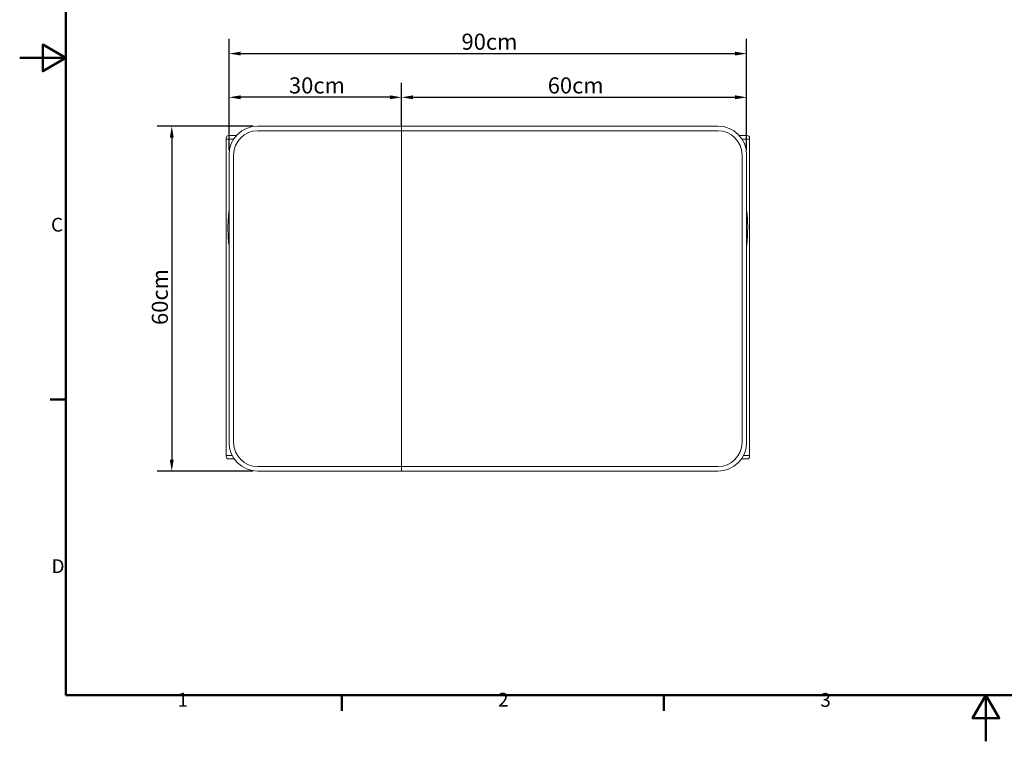
# Model space of a CAD drawing. Units: millimetres. Extents: x 0 to 3360, y 0 to 2376.
# Drawn here: x 0 to 1712, y 0 to 1254 of the extents above; entities that cross this region are included whole.
import ezdxf

# ---------------------------------------------------------------- set-up
doc = ezdxf.new("R2010")
doc.units = ezdxf.units.MM
doc.header["$LTSCALE"] = 8
for name, color, linetype, lineweight, true_color in [('Border_0', 7, 'Continuous', 50, 0x262659), ('Border_2', 7, 'Continuous', 50, 0x262659), ('Dimensions(ISO)', 1, 'Continuous', 25, 0xff0000), ('Visible Edges(ISO)', 7, 'Continuous', 20, 0x262659)]:
    doc.layers.add(name, color=color, linetype=linetype, lineweight=lineweight, true_color=true_color)
doc.styles.add('Border_1', font='arial.ttf')
doc.styles.add('Ropox', font='arial.ttf')
doc.dimstyles.new('Ropox', dxfattribs={"dimscale": 8, "dimtxt": 3.5, "dimasz": 2.5, "dimexe": 3.175, "dimexo": 1, "dimgap": 0.762, "dimtad": 1, "dimdec": 0, "dimlfac": 0.1, "dimtxsty": 'Ropox', "dimcen": 0.09, "dimdle": 10, "dimclrd": 7, "dimclre": 7, "dimclrt": 7, "dimadec": 1, "dimazin": 2, "dimtfac": 1, "dimtmove": 0, "dimatfit": 3, "dimfxl": 1, "dimtolj": 1, "dimtzin": 0, "dimlwd": 25, "dimlwe": 25, "dimarcsym": 0})

# ---------------------------------------------------------------- blocks, each defined once
blk = doc.blocks.new('Borders Default Border')
at = {"layer": 'Border_0'}
for p, q in [((10, 74.25), (6.6, 74.25)), ((70, 10), (70, 6.6)), ((140, 10), (140, 6.6))]:
    blk.add_line(p, q, dxfattribs=at)
at = {"layer": 'Border_0', "flags": 128}
for points in [[(10, 10), (10, 287), (410, 287), (410, 10), (10, 10)], [(0, 148.5), (10, 148.5), (5, 151.39), (5, 145.61), (10, 148.5)], [(210, 0), (210, 10), (207.11, 5), (212.89, 5), (210, 10)]]:
    blk.add_lwpolyline(points, dxfattribs=at)
at = {"layer": 'Border_2', "char_height": 3, "attachment_point": 7, "style": 'Border_1'}
for s, insert in [('C', (6.81, 109.82)), ('D', (6.93, 35.62)), ('1', (34.31, 6.6)), ('2', (103.96, 6.6)), ('3', (174.02, 6.55))]:
    blk.add_mtext(s, dxfattribs=dict(at, insert=insert))
blk = doc.blocks.new('*D5')
at = {"layer": 'Defpoints', "color": 0, "linetype": 'Continuous', "transparency": 16777216}
for p in [(1264, 1195.5), (364, 1019.5), (1264, 1019.5)]:
    blk.add_point(p, dxfattribs=at)
at = {"layer": 'Dimensions(ISO)', "color": 7, "linetype": 'Continuous', "lineweight": 25, "transparency": 16777216}
for p, q in [((364, 1027.5), (364, 1220.9)), ((1264, 1027.5), (1264, 1220.9)), ((384, 1195.5), (1244, 1195.5))]:
    blk.add_line(p, q, dxfattribs=at)
at = {"layer": 'Dimensions(ISO)', "color": 7, "linetype": 'Continuous', "transparency": 16777216}
for points in [[(384, 1198.8), (384, 1192.2), (364, 1195.5)], [(1244, 1198.8), (1244, 1192.2), (1264, 1195.5)]]:
    blk.add_solid(points, dxfattribs=at)
at = {"layer": 'Dimensions(ISO)', "color": 7, "linetype": 'Continuous', "lineweight": 25, "transparency": 16777216, "insert": (768.2, 1230.2), "char_height": 28, "attachment_point": 1, "style": 'Ropox'}
blk.add_mtext('\\A1;90cm', dxfattribs=at)
blk = doc.blocks.new('*D6')
at = {"layer": 'Defpoints', "color": 0, "linetype": 'Continuous', "transparency": 16777216}
for p in [(414, 1069.5), (264.4, 469.5), (414, 469.5)]:
    blk.add_point(p, dxfattribs=at)
at = {"layer": 'Dimensions(ISO)', "color": 7, "linetype": 'Continuous', "lineweight": 25, "transparency": 16777216}
for p, q in [((406, 1069.5), (239, 1069.5)), ((264.4, 1049.5), (264.4, 489.5)), ((406, 469.5), (239, 469.5))]:
    blk.add_line(p, q, dxfattribs=at)
at = {"layer": 'Dimensions(ISO)', "color": 7, "linetype": 'Continuous', "transparency": 16777216}
for points in [[(261.1, 1049.5), (267.8, 1049.5), (264.4, 1069.5)], [(261.1, 489.5), (267.8, 489.5), (264.4, 469.5)]]:
    blk.add_solid(points, dxfattribs=at)
at = {"layer": 'Dimensions(ISO)', "color": 7, "linetype": 'Continuous', "lineweight": 25, "transparency": 16777216, "insert": (229.7, 723.7), "char_height": 28, "attachment_point": 1, "rotation": 90, "style": 'Ropox'}
blk.add_mtext('\\A1;60cm', dxfattribs=at)
blk = doc.blocks.new('*D9')
at = {"layer": 'Defpoints', "color": 0, "linetype": 'Continuous', "transparency": 16777216}
for p in [(364, 1119.5), (664, 1061.5), (364, 1019.5)]:
    blk.add_point(p, dxfattribs=at)
at = {"layer": 'Dimensions(ISO)', "color": 7, "linetype": 'Continuous', "lineweight": 25, "transparency": 16777216}
for p, q in [((364, 1027.5), (364, 1144.9)), ((664, 1069.5), (664, 1144.9)), ((644, 1119.5), (384, 1119.5))]:
    blk.add_line(p, q, dxfattribs=at)
at = {"layer": 'Dimensions(ISO)', "color": 7, "linetype": 'Continuous', "transparency": 16777216}
for points in [[(384, 1122.9), (384, 1116.2), (364, 1119.5)], [(644, 1122.9), (644, 1116.2), (664, 1119.5)]]:
    blk.add_solid(points, dxfattribs=at)
at = {"layer": 'Dimensions(ISO)', "color": 7, "linetype": 'Continuous', "lineweight": 25, "transparency": 16777216, "insert": (468.2, 1154.2), "char_height": 28, "attachment_point": 1, "style": 'Ropox'}
blk.add_mtext('\\A1;30cm', dxfattribs=at)
blk = doc.blocks.new('*D10')
at = {"layer": 'Defpoints', "color": 0, "linetype": 'Continuous', "transparency": 16777216}
for p in [(1264, 1119.5), (664, 1061.5), (1264, 1019.5)]:
    blk.add_point(p, dxfattribs=at)
at = {"layer": 'Dimensions(ISO)', "color": 7, "linetype": 'Continuous', "lineweight": 25, "transparency": 16777216}
for p, q in [((664, 1069.5), (664, 1144.9)), ((1264, 1027.5), (1264, 1144.9)), ((684, 1119.5), (1244, 1119.5))]:
    blk.add_line(p, q, dxfattribs=at)
at = {"layer": 'Dimensions(ISO)', "color": 7, "linetype": 'Continuous', "transparency": 16777216}
for points in [[(684, 1122.9), (684, 1116.2), (664, 1119.5)], [(1244, 1122.9), (1244, 1116.2), (1264, 1119.5)]]:
    blk.add_solid(points, dxfattribs=at)
at = {"layer": 'Dimensions(ISO)', "color": 7, "linetype": 'Continuous', "lineweight": 25, "transparency": 16777216, "insert": (918.1, 1154.2), "char_height": 28, "attachment_point": 1, "style": 'Ropox'}
blk.add_mtext('\\A1;60cm', dxfattribs=at)

msp = doc.modelspace()

# ---------------------------------------------------------------- linework, layer by layer
at = {"layer": 'Visible Edges(ISO)'}
for p, q in [((664, 1069.5), (414, 1069.5)), ((414, 1061.5), (664, 1061.5)), ((414, 1061.5), (664, 1061.5)), ((664, 1069.5), (664, 1061.5)), ((1214, 1069.5), (664, 1069.5)), ((664, 1061.5), (664, 477.5)), ((664, 1061.5), (1214, 1061.5)), ((664, 1061.5), (1214, 1061.5)), ((359, 1047), (359, 1049)), ((359, 1047), (361.3, 1047)), ((359, 1047), (361.3, 1047)), ((359, 1047), (359, 497)), ((361.3, 1047), (368.3, 1047)), ((361.3, 1047), (368.3, 1047)), ((363, 1053), (364.3, 1053)), ((364.3, 1053), (370, 1053)), ((368.3, 1047), (372.2, 1047)), ((368.3, 1047), (372.2, 1047)), ((370, 1053), (376.9, 1053)), ((1251, 1053), (1257.9, 1053)), ((1255.7, 1047), (1259.6, 1047)), ((1255.7, 1047), (1259.6, 1047)), ((1257.9, 1053), (1263.6, 1053)), ((1259.6, 1047), (1266.6, 1047)), ((1259.6, 1047), (1266.6, 1047)), ((1263.6, 1053), (1265, 1053)), ((1266.6, 1047), (1269, 1047)), ((1266.6, 1047), (1269, 1047)), ((1269, 1047), (1269, 1049)), ((1269, 1047), (1269, 497)), ((364, 1019.5), (364, 519.5)), ((372, 519.5), (372, 1019.5)), ((372, 519.5), (372, 1019.5)), ((1256, 1019.5), (1256, 519.5)), ((1256, 1019.5), (1256, 519.5)), ((1264, 519.5), (1264, 1019.5)), ((361.3, 497), (359, 497)), ((359, 497), (359, 495)), ((361.3, 497), (359, 497)), ((368.3, 497), (361.3, 497)), ((368.3, 497), (361.3, 497)), ((369.3, 497), (368.3, 497)), ((369.3, 497), (368.3, 497)), ((1259.6, 497), (1258.6, 497)), ((1259.6, 497), (1258.6, 497)), ((1266.6, 497), (1259.6, 497)), ((1266.6, 497), (1259.6, 497)), ((1269, 497), (1266.6, 497)), ((1269, 497), (1266.6, 497)), ((1269, 497), (1269, 495)), ((364.3, 491), (363, 491)), ((370, 491), (364.3, 491)), ((372.8, 491), (370, 491)), ((1257.9, 491), (1255.1, 491)), ((1263.6, 491), (1257.9, 491)), ((1265, 491), (1263.6, 491)), ((664, 477.5), (414, 477.5)), ((664, 477.5), (414, 477.5)), ((414, 469.5), (664, 469.5)), ((664, 477.5), (664, 469.5)), ((1214, 477.5), (664, 477.5)), ((1214, 477.5), (664, 477.5)), ((664, 469.5), (1214, 469.5))]:
    msp.add_line(p, q, dxfattribs=at)
for centre, radius, start, end in [((414, 1019.5), 50, 90, 180), ((414, 1019.5), 42, 90, 180), ((414, 1019.5), 42, 90, 180), ((1214, 1019.5), 50, 0, 90), ((1214, 1019.5), 42, 0, 90), ((1214, 1019.5), 42, 0, 90), ((363, 1049), 4, 90, 180), ((1265, 1049), 4, 360, 90), ((414, 519.5), 50, 180, 270), ((414, 519.5), 42, 180, 270), ((414, 519.5), 42, 180, 270), ((1214, 519.5), 42, 270, 0), ((1214, 519.5), 42, 270, 0), ((1214, 519.5), 50, 270, 0), ((363, 495), 4, 180, 270), ((1265, 495), 4, 270, 360)]:
    msp.add_arc(centre, radius, start, end, dxfattribs=at)
for points, knots in [([(364, 923), (363.6, 920.1), (363.3, 917.3), (362.7, 909.8), (362.4, 905.1), (362.1, 895.9), (362, 891.4), (362.3, 878.1), (363, 869.6), (364, 861.1)], [-8.501745, -8.501745, -8.501745, -8.501745, -7.685125, -7.685125, -6.350353, -6.350353, -5.053388, -5.053388, -2.576024, -2.576024, -2.576024, -2.576024]), ([(1264, 861.1), (1264.3, 863.9), (1264.6, 866.8), (1265.2, 874.3), (1265.5, 878.9), (1265.8, 888.2), (1265.9, 892.7), (1265.6, 906), (1265, 914.5), (1264, 923)], [-8.501745, -8.501745, -8.501745, -8.501745, -7.685125, -7.685125, -6.350353, -6.350353, -5.053388, -5.053388, -2.576023, -2.576023, -2.576023, -2.576023])]:
    msp.add_open_spline(points, degree=3, knots=knots, dxfattribs=at)

# ---------------------------------------------------------------- block references
at = {"xscale": 8, "yscale": 8, "zscale": 8}
msp.add_blockref('Borders Default Border', (0, 0), dxfattribs=at)

# ---------------------------------------------------------------- dimensions: what is measured, and where the dimension line sits
at = {"layer": 'Dimensions(ISO)', "color": 7, "linetype": 'Continuous', "lineweight": 25}
for base, p1, p2, angle, picture, middle in [((1264, 1195.5), (364, 1019.5), (1264, 1019.5), 180, '*D5', (814, 1195.5)), ((364, 1119.5), (664, 1061.5), (364, 1019.5), 180, '*D9', (514, 1119.5)), ((1264, 1119.5), (664, 1061.5), (1264, 1019.5), 180, '*D10', (964, 1119.5)), ((264.4, 469.5), (414, 1069.5), (414, 469.5), 90, '*D6', (264.4, 769.5))]:
    dim = msp.add_linear_dim(base=base, p1=p1, p2=p2, angle=angle, text='<>cm', dimstyle='Ropox', override={"dimgap": 0.762, "dimdec": 0, "dimlfac": 0.1, "dimtol": 0, "dimlim": 0, "dimtp": 0, "dimtm": 0, "dimtdec": 2, "dimtofl": 0, "dimatfit": 1}, dxfattribs=at)
    dim.commit()
    dim.dimension.update_dxf_attribs({"geometry": picture, "text_midpoint": middle, "dimtype": 160})

doc.saveas('drawing.dxf')
